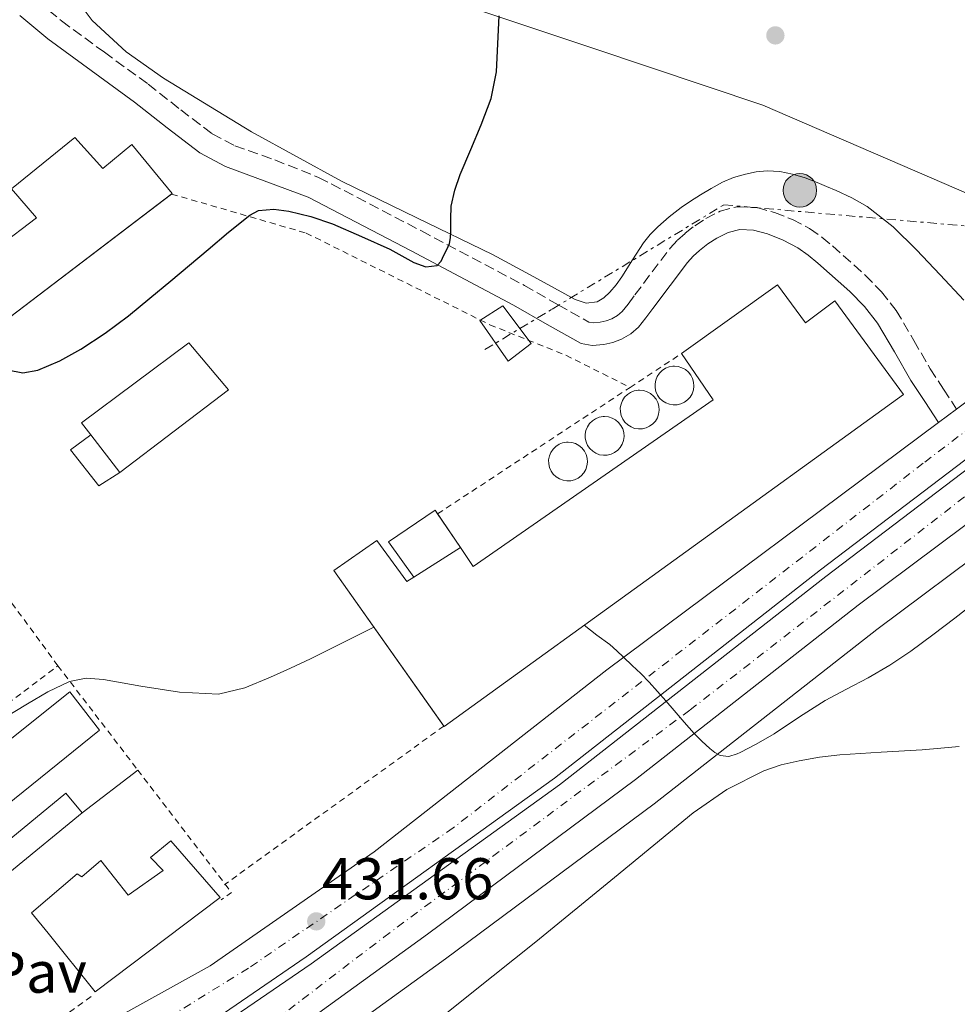
# Model space of a CAD drawing. Units: metres. Extents: x 607304 to 610748, y 4738520 to 4740888.
# Drawn here: x 607697 to 607856, y 4738746 to 4738913 of the extents above; entities that cross this region are included whole.
import ezdxf
from ezdxf.enums import TextEntityAlignment as Align

# ---------------------------------------------------------------- set-up
doc = ezdxf.new("R2010")
doc.units = ezdxf.units.M
doc.header["$MEASUREMENT"] = 0
for name, pattern in [('DGN Style 2', [1.7399219301090239, 1.043953158065414, -0.6959687720436097]), ('DGN Style 3', [2.435890702152634, 1.739921930109024, -0.6959687720436097]), ('DGN Style 4', [2.7856150101045474, 1.391937544087219, -0.6959687720436097, 0.001739921930109024, -0.6959687720436097]), ('DGN Style 7', [3.4798438602180486, 1.565929737098122, -0.6959687720436097, 0.5219765790327072, -0.6959687720436097])]:
    doc.linetypes.add(name, pattern=pattern)
for name, color, linetype, lineweight in [('Camino', 7, 'DGN Style 3', 0), ('Carretera', 9, 'Continuous', 0), ('Chamizo-cobertizo', 1, 'Continuous', 0), ('Construcción sin especificar', 1, 'Continuous', 0), ('Cota de punto acotado terreno', 7, 'Continuous', 0), ('Curva de nivel directora', 30, 'Continuous', 30), ('Curva de nivel intermedia', 30, 'Continuous', 0), ('Depósito elevado (sin especificar)', 1, 'Continuous', 0), ('Edificio', 1, 'Continuous', 13), ('Eje de carretera', 7, 'DGN Style 4', 0), ('Estanque', 4, 'Continuous', 0), ('Límite de municipio', 7, 'Continuous', 0), ('Línea  de muro-pared o tapia', 1, 'Continuous', 13), ('Línea de bordillo', 7, 'Continuous', 13), ('Línea de cambio de uso (parcela vista)', 92, 'Continuous', 0), ('Línea eléctrica', 6, 'DGN Style 7', 0), ('Margen derecho', 7, 'Continuous', 0), ('Pavimento', 7, 'Continuous', 0), ('Poste tendido eléctrico', 7, 'Continuous', 0), ('Punto acotado terreno (símbolo)', 7, 'Continuous', 0), ('Transformador', 7, 'Continuous', 0), ('Valla', 7, 'DGN Style 2', 0)]:
    doc.layers.add(name, color=color, linetype=linetype, lineweight=lineweight)
doc.styles.add('Style-Arial', font='arial.ttf')

# ---------------------------------------------------------------- blocks, each defined once
blk = doc.blocks.new('5PATER')
at = {"layer": 'Estanque', "linetype": 'Continuous', "lineweight": 0}
h = blk.add_hatch(color=51, dxfattribs=at)
edge = h.paths.add_edge_path()
edge.add_ellipse((0, 0), major_axis=(-0.1095731443231308, -0.1110710700762829), ratio=0.9994222409660317, start_angle=0, end_angle=360)
blk = doc.blocks.new('5PELE')
at = {"layer": 'Transformador', "linetype": 'Continuous', "lineweight": 0}
h = blk.add_hatch(color=9, dxfattribs=at)
edge = h.paths.add_edge_path()
edge.add_arc((-2.000000476837158e-05, 0), 0.2850000000000001, 0, 360)
at = {"layer": 'Transformador', "color": 252, "linetype": 'Continuous', "lineweight": 0}
blk.add_circle((-2.000000476837158e-05, 0), 0.2850000000000001, dxfattribs=at)

msp = doc.modelspace()

# ---------------------------------------------------------------- linework, layer by layer
at = {"layer": 'Camino', "color": 7, "linetype": 'DGN Style 3', "lineweight": 0}
msp.add_polyline3d([(607699.8799999978, 4738916.300000002, 420.0299999999988), (607703.8999999987, 4738912.939999999, 420.3600000000006), (607711.1799999988, 4738907.610000002, 421.0599999999977), (607718.6399999998, 4738902.190000001, 421.8300000000018), (607724.1700000018, 4738897.800000001, 422.3399999999965), (607729.5000000005, 4738893.770000001, 422.7899999999937), (607733.3500000017, 4738891.710000002, 423.0200000000041), (607740.1499999989, 4738889.310000001, 423.2799999999989), (607747.61, 4738886.340000001, 423.5599999999978), (607765.1200000005, 4738877.220000002, 424.5399999999937), (607782.6000000017, 4738867.95, 425.6699999999983), (607788.3399999995, 4738864.66, 426.2799999999988), (607793.5899999999, 4738861.730000001, 426.8399999999965), (607794.3299999975, 4738861.58, 426.8800000000048), (607795.5100000021, 4738861.689999999, 426.8999999999943), (607796.5399999982, 4738861.91, 426.8899999999995), (607797.489999998, 4738862.279999999, 426.8999999999943), (607798.4699999993, 4738862.830000003, 426.9400000000024), (607799.2299999992, 4738863.5, 426.9799999999959), (607800.2300000006, 4738864.790000002, 427.0200000000042), (607801.4100000008, 4738866.340000001, 427.0599999999978), (607804.3299999976, 4738870.25, 427.3099999999977), (607807.3999999987, 4738874.310000001, 427.5599999999976), (607808.6299999983, 4738875.65, 427.5800000000019), (607809.9400000002, 4738876.820000002, 427.5899999999965), (607811.5899999997, 4738878.12, 427.600000000006), (607813.4400000004, 4738879.340000001, 427.600000000006), (607815.8900000004, 4738880.57, 427.5800000000019), (607818.8099999971, 4738881.340000001, 427.5599999999976), (607822.1900000012, 4738881.189999999, 427.5599999999976), (607825.1499999984, 4738880.359999999, 427.5700000000071), (607828.1999999994, 4738879.170000001, 427.5700000000071), (607831.1200000008, 4738877.619999999, 427.5700000000071), (607833.1799999994, 4738876.16, 427.6100000000006), (607834.9899999977, 4738874.670000001, 427.6699999999984), (607840.579999998, 4738869.710000002, 427.7499999999999), (607843.3200000004, 4738866.880000002, 427.770000000004), (607845.8299999982, 4738863.689999999, 427.8000000000029), (607848.839999999, 4738858.58, 427.8899999999994), (607851.6199999996, 4738853.770000001, 427.7299999999959), (607853.8999999972, 4738850.300000001, 427.3800000000047), (607856.1099999979, 4738846.920000002, 427.0399999999937)], dxfattribs=at)
at = {"layer": 'Carretera', "color": 9, "linetype": 'Continuous', "lineweight": 0}
for points in [[(607689.1400000004, 4738736.59, 432.3000000000029), (607696.9800000013, 4738736.8, 432.0500000000029), (607701.4099999992, 4738738.159999999, 432.4499999999971), (607705.2499999994, 4738738.91, 432.3999999999942), (607729.1499999978, 4738752.210000002, 431.7200000000012), (607757.0699999997, 4738771.57, 431.4400000000023), (607796.6400000014, 4738802.560000001, 430.1999999999971), (607853.0399999995, 4738844.63, 427.0399999999936), (607856.1099999984, 4738846.920000001, 426.8699999999953), (607858.3500000024, 4738848.590000001, 426.7400000000052), (607897.5399999997, 4738878.540000002, 424.6600000000035), (607931.91, 4738904.67, 422.4199999999983), (607960.6000000008, 4738927.040000001, 420.9600000000065), (607988.5000000005, 4738948.619999999, 419.2799999999988), (608002.1000000014, 4738958.36, 418.2400000000052)], [(607997.1599999995, 4738943.009999999, 418.2400000000052), (607988.7800000019, 4738937.67, 419.9400000000023), (607963.9600000003, 4738919.550000001, 421.1399999999995), (607925.8700000006, 4738890.720000002, 423.8800000000047), (607874.989999999, 4738851.519999999, 426.929999999993), (607832.9699999997, 4738819.58, 428.9499999999971), (607787.7100000018, 4738784.15, 430.9600000000065), (607745.5100000015, 4738753.73, 432.1300000000047), (607718.6400000004, 4738735.32, 432.929999999993), (607696.8700000017, 4738721.279999999, 433.2799999999989), (607689.9099999992, 4738725.56, 433.0899999999965)], [(607719.4400000004, 4738734.12, 432.929999999993), (607746.3400000008, 4738752.550000002, 432.1300000000047), (607788.579999999, 4738782.99, 430.9600000000065), (607833.8500000006, 4738818.440000001, 428.9499999999971), (607875.8700000017, 4738850.37, 426.929999999993), (607926.749999999, 4738889.57, 423.8800000000047), (607964.8200000008, 4738918.399999999, 421.1399999999995), (607988.9400000006, 4738935.999999999, 419.9700000000012), (607995.1900000025, 4738939.07, 418.2400000000052), (608000.6599999998, 4738942.130000001, 418.2400000000052)], [(608003.3799999999, 4738933.119999998, 419.0399999999936), (607972.399999998, 4738913.580000001, 420.6600000000035), (607929.9899999978, 4738881.420000001, 423.7599999999948), (607880.1099999998, 4738843.999999999, 426.5200000000041), (607839.3900000014, 4738813.569999999, 428.7599999999948), (607801.5000000006, 4738783.92, 430.4700000000012), (607766.1099999989, 4738757.569999999, 431.679999999993), (607730.8000000018, 4738732.02, 432.7899999999936)]]:
    msp.add_polyline3d(points, dxfattribs=at)
at = {"layer": 'Chamizo-cobertizo', "color": 1, "linetype": 'Continuous', "lineweight": 0, "elevation": 433.7200000000012, "flags": 128}
msp.add_lwpolyline([(607707.3799999999, 4738778.230000001), (607695.0800000001, 4738768.140000001), (607692.3099999996, 4738771.51), (607704.6100000005, 4738781.600000001), (607707.3799999999, 4738778.230000001)], close=True, dxfattribs=at)
msp.add_lwpolyline([(607707.3799999999, 4738778.230000001), (607695.0800000001, 4738768.140000001), (607692.3099999996, 4738771.51), (607704.6100000005, 4738781.600000001), (607707.3799999999, 4738778.230000001)], dxfattribs=at)
at = {"layer": 'Construcción sin especificar', "color": 1, "linetype": 'Continuous', "lineweight": 13, "flags": 128}
for points, elevation in [([(607713.8099999996, 4738836.109999999), (607710.2599999999, 4738833.869999999), (607705.4100000003, 4738839.99), (607708.8799999999, 4738842.51)], 429.5899999999965), ([(607763.8300000001, 4738818.33), (607759.4699999997, 4738824.310000001), (607767.4299999997, 4738829.710000001), (607767.8470000001, 4738829.097100001)], 432.179999999993), ([(607767.8470000001, 4738829.097100001), (607771.7300000006, 4738823.390000001)], 432.179999999993)]:
    msp.add_lwpolyline(points, dxfattribs=dict(at, elevation=elevation))
at = {"layer": 'Construcción sin especificar', "color": 1, "linetype": 'Continuous', "lineweight": 0}
for points in [[(607713.8099999996, 4738836.109999999, 430.2100000000065), (607710.2599999999, 4738833.869999999, 429.5899999999965), (607705.4100000003, 4738839.99, 429.5899999999965), (607708.8799999999, 4738842.51, 429.5899999999965)], [(607771.7300000006, 4738823.390000001, 432.179999999993), (607763.8300000001, 4738818.33, 435.4600000000065), (607759.4699999997, 4738824.310000001, 432.179999999993), (607767.4299999997, 4738829.710000001, 432.179999999993)]]:
    msp.add_polyline3d(points, close=True, dxfattribs=at)
at = {"layer": 'Curva de nivel directora', "color": 30, "linetype": 'Continuous', "lineweight": 30, "elevation": 425, "flags": 128}
msp.add_lwpolyline([(607694.7199999989, 4738853.58), (607697.2899999993, 4738853.07), (607699.8699999988, 4738853.560000002), (607703.6199999994, 4738855.109999999), (607707.2000000001, 4738857.100000001), (607711.3099999983, 4738859.850000001), (607715.2600000001, 4738862.789999999), (607718.899999999, 4738865.76), (607722.5099999988, 4738868.760000002), (607725.6600000004, 4738871.41), (607728.8099999998, 4738874.07), (607732.3100000002, 4738877.020000001), (607735.9199999999, 4738879.930000001), (607737.4100000008, 4738880.680000001), (607739.979999999, 4738880.95), (607742.5400000005, 4738880.600000001), (607746.3, 4738879.689999999), (607749.9999999994, 4738878.439999999), (607754.8799999988, 4738876.289999999), (607759.709999999, 4738874.100000001), (607763.8199999996, 4738871.880000002), (607765.8699999992, 4738871.130000001), (607767.7699999991, 4738871.32), (607768.4299999984, 4738872.070000002), (607768.8899999988, 4738873.100000001), (607769.4299999997, 4738874.07), (607769.8700000001, 4738875.100000001), (607770.0399999999, 4738876.039999999), (607770.1099999994, 4738877), (607770.0899999992, 4738879.220000003), (607770.1600000006, 4738881.430000001), (607770.7699999987, 4738884.170000001), (607771.6899999996, 4738886.84), (607773.4899999988, 4738891.070000002), (607775.2799999992, 4738895.300000002), (607776.9299999988, 4738899.730000002), (607777.8799999988, 4738904.300000001), (607778.1099999989, 4738909.050000001), (607778.2999999991, 4738913.800000001)], dxfattribs=at)
at = {"layer": 'Curva de nivel intermedia', "color": 30, "linetype": 'Continuous', "lineweight": 0, "elevation": 430, "flags": 128}
for points in [[(607792.7600000006, 4738810.130000001), (607794.950000001, 4738808.480000001), (607797.1100000002, 4738806.850000001), (607798.3100000005, 4738805.81), (607799.4500000004, 4738804.690000001), (607800.9300000002, 4738803.32), (607802.3899999998, 4738801.939999999), (607803.8400000003, 4738800.460000001), (607805.2300000007, 4738798.900000001), (607806.65, 4738797.27), (607808.0700000017, 4738795.640000001), (607809.7900000004, 4738793.680000001), (607811.5000000005, 4738791.719999999), (607812.79, 4738790.409999999), (607814.1700000013, 4738789.17), (607814.9900000016, 4738788.500000001), (607815.9000000014, 4738787.970000001), (607817.35, 4738787.819999998), (607818.8099999994, 4738788.279999999), (607819.2850000015, 4738788.52122257), (607822.0000000012, 4738789.899999999), (607825.1000000014, 4738791.690000001), (607829.4199999998, 4738794.539999999), (607833.7699999994, 4738797.32), (607837.4100000006, 4738799.25), (607841.0700000018, 4738801.17), (607844.7400000021, 4738803.349999999), (607848.3000000004, 4738805.720000001), (607852.0599999999, 4738808.519999999), (607855.7900000005, 4738811.349999999), (607858.950000001, 4738813.800000001)], [(607694.0800000018, 4738794.320000002), (607698.0899999995, 4738796.76), (607701.5600000008, 4738798.800000001), (607705.24, 4738800.579999999), (607708.1100000021, 4738801.119999998), (607711.02, 4738800.890000001), (607714.1900000017, 4738800.329999999), (607717.3700000001, 4738799.769999998), (607723.9700000007, 4738798.749999999), (607730.5700000012, 4738798.439999999), (607735.0900000007, 4738799.470000001), (607739.4500000015, 4738801.300000002), (607742.8600000001, 4738802.819999999), (607746.2199999996, 4738804.41), (607751.66, 4738807.130000001), (607757.0300000012, 4738809.810000001)]]:
    msp.add_lwpolyline(points, dxfattribs=at)
at = {"layer": 'Depósito elevado (sin especificar)', "color": 1, "linetype": 'Continuous', "lineweight": 0}
for points in [[(607808.5800000001, 4738847.65, 442.2700000000041), (607807.9199999999, 4738847.619999999, 442.2799999999989), (607807.2699999996, 4738847.730000001, 442.2899999999936), (607806.6500000004, 4738847.960000001, 442.3000000000029), (607806.0899999999, 4738848.310000001, 442.3099999999977), (607805.6100000005, 4738848.77, 442.3300000000018), (607805.2400000002, 4738849.310000001, 442.3300000000018), (607804.9699999997, 4738849.91, 442.3399999999965), (607804.8300000001, 4738850.560000001, 442.3500000000058), (607804.8300000001, 4738851.220000001, 442.3500000000058), (607804.9500000002, 4738851.859999999, 442.3500000000058), (607805.2000000002, 4738852.480000001, 442.3500000000058), (607805.5700000003, 4738853.02, 442.3500000000058), (607806.04, 4738853.49, 442.3500000000058), (607806.5899999999, 4738853.850000001, 442.3399999999965), (607807.2000000002, 4738854.100000001, 442.3300000000018), (607807.8499999996, 4738854.210000001, 442.320000000007), (607808.1200000001, 4738854.230000001, 442.320000000007), (607808.7800000003, 4738854.16, 442.3000000000029), (607809.4100000003, 4738853.960000001, 442.2899999999936), (607809.9900000002, 4738853.65, 442.2799999999989), (607810.4900000002, 4738853.220000001, 442.2700000000041), (607810.9000000004, 4738852.710000001, 442.2599999999948), (607811.2000000002, 4738852.119999999, 442.25), (607811.3799999999, 4738851.480000001, 442.25), (607811.4199999999, 4738850.82, 442.2400000000052), (607811.3399999999, 4738850.17, 442.2400000000052), (607811.1200000001, 4738849.539999999, 442.2400000000052), (607810.79, 4738848.970000001, 442.2400000000052), (607810.3499999996, 4738848.480000001, 442.25), (607809.8200000003, 4738848.09, 442.25), (607809.2199999997, 4738847.810000001, 442.2599999999948)], [(607802.6799999997, 4738843.550000001, 442.2700000000041), (607802.0199999996, 4738843.529999999, 442.2799999999989), (607801.3600000005, 4738843.630000001, 442.2899999999936), (607800.75, 4738843.869999999, 442.3000000000029), (607800.1900000004, 4738844.220000001, 442.3099999999977), (607799.7100000001, 4738844.67, 442.3300000000018), (607799.3300000001, 4738845.210000001, 442.3300000000018), (607799.0700000003, 4738845.82, 442.3399999999965), (607798.9299999997, 4738846.460000001, 442.3500000000058), (607798.9199999999, 4738847.119999999, 442.3500000000058), (607799.0499999998, 4738847.77, 442.3500000000058), (607799.2999999998, 4738848.380000001, 442.3500000000058), (607799.6600000003, 4738848.930000001, 442.3500000000058), (607800.1299999999, 4738849.390000001, 442.3500000000058), (607800.6799999997, 4738849.76, 442.3399999999965), (607801.2999999998, 4738850, 442.3300000000018), (607801.9500000002, 4738850.119999999, 442.320000000007), (607802.2100000001, 4738850.130000001, 442.320000000007), (607802.8700000001, 4738850.060000001, 442.3000000000029), (607803.5, 4738849.869999999, 442.2899999999936), (607804.0800000001, 4738849.550000001, 442.2799999999989), (607804.5800000001, 4738849.130000001, 442.2700000000041), (607804.9900000002, 4738848.609999999, 442.2599999999948), (607805.29, 4738848.02, 442.25), (607805.4699999997, 4738847.390000001, 442.25), (607805.5199999996, 4738846.730000001, 442.2400000000052), (607805.4299999997, 4738846.07, 442.2400000000052), (607805.2199999997, 4738845.449999999, 442.2400000000052), (607804.8799999999, 4738844.880000001, 442.2400000000052), (607804.4400000004, 4738844.390000001, 442.25), (607803.9100000003, 4738843.99, 442.25), (607803.3200000003, 4738843.710000001, 442.2599999999948)], [(607796.7100000001, 4738839.08, 442.2700000000041), (607796.0499999998, 4738839.050000001, 442.2799999999989), (607795.4000000004, 4738839.16, 442.2899999999936), (607794.7800000003, 4738839.390000001, 442.3000000000029), (607794.2199999997, 4738839.74, 442.3099999999977), (607793.7400000002, 4738840.189999999, 442.3300000000018), (607793.3600000005, 4738840.74, 442.3300000000018), (607793.0999999996, 4738841.34, 442.3399999999965), (607792.9600000001, 4738841.99, 442.3500000000058), (607792.9600000001, 4738842.65, 442.3500000000058), (607793.0800000001, 4738843.289999999, 442.3500000000058), (607793.3300000001, 4738843.9, 442.3500000000058), (607793.7000000002, 4738844.449999999, 442.3500000000058), (607794.1699999999, 4738844.92, 442.3500000000058), (607794.7199999997, 4738845.279999999, 442.3399999999965), (607795.3300000001, 4738845.52, 442.3300000000018), (607795.9800000006, 4738845.640000001, 442.320000000007), (607796.25, 4738845.65, 442.320000000007), (607796.9000000004, 4738845.59, 442.3000000000029), (607797.5300000003, 4738845.390000001, 442.2899999999936), (607798.1100000005, 4738845.08, 442.2799999999989), (607798.6200000001, 4738844.65, 442.2700000000041), (607799.0300000003, 4738844.130000001, 442.2599999999948), (607799.3300000001, 4738843.550000001, 442.25), (607799.5, 4738842.91, 442.25), (607799.5499999998, 4738842.25, 442.2400000000052), (607799.4600000001, 4738841.600000001, 442.2400000000052), (607799.25, 4738840.970000001, 442.2400000000052), (607798.9199999999, 4738840.4, 442.2400000000052), (607798.4800000006, 4738839.91, 442.25), (607797.9500000002, 4738839.52, 442.25), (607797.3499999996, 4738839.24, 442.2599999999948)], [(607790.4900000002, 4738834.730000001, 442.3699999999953), (607789.8300000001, 4738834.699999999, 442.3800000000047), (607789.1799999997, 4738834.810000001, 442.3899999999995), (607788.5599999996, 4738835.039999999, 442.3999999999942), (607788, 4738835.390000001, 442.4100000000035), (607787.5199999996, 4738835.84, 442.4199999999983), (607787.1399999997, 4738836.380000001, 442.429999999993), (607786.8799999999, 4738836.99, 442.4400000000023), (607786.7400000002, 4738837.630000001, 442.4499999999971), (607786.7300000006, 4738838.289999999, 442.4499999999971), (607786.8600000005, 4738838.939999999, 442.4499999999971), (607787.1100000005, 4738839.550000001, 442.4499999999971), (607787.4800000006, 4738840.100000001, 442.4499999999971), (607787.9500000002, 4738840.57, 442.4400000000023), (607788.5, 4738840.930000001, 442.4400000000023), (607789.1100000005, 4738841.17, 442.429999999993), (607789.7599999999, 4738841.289999999, 442.4199999999983), (607790.0300000003, 4738841.300000001, 442.4100000000035), (607790.6799999997, 4738841.24, 442.3999999999942), (607791.3099999996, 4738841.039999999, 442.3899999999995), (607791.8899999997, 4738840.730000001, 442.3800000000047), (607792.4000000004, 4738840.300000001, 442.3699999999953), (607792.8099999996, 4738839.779999999, 442.3600000000006), (607793.1100000005, 4738839.189999999, 442.3500000000058), (607793.2800000003, 4738838.560000001, 442.3500000000058), (607793.3300000001, 4738837.9, 442.3399999999965), (607793.2400000002, 4738837.25, 442.3399999999965), (607793.0300000003, 4738836.619999999, 442.3399999999965), (607792.6900000004, 4738836.050000001, 442.3399999999965), (607792.25, 4738835.560000001, 442.3399999999965), (607791.7300000006, 4738835.17, 442.3500000000058), (607791.1299999999, 4738834.880000001, 442.3600000000006)]]:
    msp.add_polyline3d(points, close=True, dxfattribs=at)
for points in [[(607807.9199999999, 4738847.619999999, 442.2799999999989), (607807.2699999996, 4738847.730000001, 442.2899999999936), (607806.6500000004, 4738847.960000001, 442.3000000000029), (607806.0899999999, 4738848.310000001, 442.3099999999977), (607805.6100000005, 4738848.77, 442.3300000000018), (607805.2400000002, 4738849.310000001, 442.3300000000018), (607804.9699999997, 4738849.91, 442.3399999999965), (607804.8300000001, 4738850.560000001, 442.3500000000058), (607804.8300000001, 4738851.220000001, 442.3500000000058), (607804.9500000002, 4738851.859999999, 442.3500000000058), (607805.2000000002, 4738852.480000001, 442.3500000000058), (607805.5700000003, 4738853.02, 442.3500000000058), (607806.04, 4738853.49, 442.3500000000058), (607806.5899999999, 4738853.850000001, 442.3399999999965), (607807.2000000002, 4738854.100000001, 442.3300000000018), (607807.8499999996, 4738854.210000001, 442.320000000007), (607808.1200000001, 4738854.230000001, 442.320000000007), (607808.7800000003, 4738854.16, 442.3000000000029), (607809.4100000003, 4738853.960000001, 442.2899999999936), (607809.9900000002, 4738853.65, 442.2799999999989), (607810.4900000002, 4738853.220000001, 442.2700000000041), (607810.9000000004, 4738852.710000001, 442.2599999999948), (607811.2000000002, 4738852.119999999, 442.25), (607811.3799999999, 4738851.480000001, 442.25), (607811.4199999999, 4738850.82, 442.2400000000052), (607811.3399999999, 4738850.17, 442.2400000000052), (607811.1200000001, 4738849.539999999, 442.2400000000052), (607810.79, 4738848.970000001, 442.2400000000052), (607810.3499999996, 4738848.480000001, 442.25), (607809.8200000003, 4738848.09, 442.25), (607809.2199999997, 4738847.810000001, 442.2599999999948), (607808.5800000001, 4738847.65, 442.2700000000041), (607807.9199999999, 4738847.619999999, 442.2799999999989)], [(607802.0199999996, 4738843.529999999, 442.2799999999989), (607801.3600000005, 4738843.630000001, 442.2899999999936), (607800.75, 4738843.869999999, 442.3000000000029), (607800.1900000004, 4738844.220000001, 442.3099999999977), (607799.7100000001, 4738844.67, 442.3300000000018), (607799.3300000001, 4738845.210000001, 442.3300000000018), (607799.0700000003, 4738845.82, 442.3399999999965), (607798.9299999997, 4738846.460000001, 442.3500000000058), (607798.9199999999, 4738847.119999999, 442.3500000000058), (607799.0499999998, 4738847.77, 442.3500000000058), (607799.2999999998, 4738848.380000001, 442.3500000000058), (607799.6600000003, 4738848.930000001, 442.3500000000058), (607800.1299999999, 4738849.390000001, 442.3500000000058), (607800.6799999997, 4738849.76, 442.3399999999965), (607801.2999999998, 4738850, 442.3300000000018), (607801.9500000002, 4738850.119999999, 442.320000000007), (607802.2100000001, 4738850.130000001, 442.320000000007), (607802.8700000001, 4738850.060000001, 442.3000000000029), (607803.5, 4738849.869999999, 442.2899999999936), (607804.0800000001, 4738849.550000001, 442.2799999999989), (607804.5800000001, 4738849.130000001, 442.2700000000041), (607804.9900000002, 4738848.609999999, 442.2599999999948), (607805.29, 4738848.02, 442.25), (607805.4699999997, 4738847.390000001, 442.25), (607805.5199999996, 4738846.730000001, 442.2400000000052), (607805.4299999997, 4738846.07, 442.2400000000052), (607805.2199999997, 4738845.449999999, 442.2400000000052), (607804.8799999999, 4738844.880000001, 442.2400000000052), (607804.4400000004, 4738844.390000001, 442.25), (607803.9100000003, 4738843.99, 442.25), (607803.3200000003, 4738843.710000001, 442.2599999999948), (607802.6799999997, 4738843.550000001, 442.2700000000041), (607802.0199999996, 4738843.529999999, 442.2799999999989)], [(607796.0499999998, 4738839.050000001, 442.2799999999989), (607795.4000000004, 4738839.16, 442.2899999999936), (607794.7800000003, 4738839.390000001, 442.3000000000029), (607794.2199999997, 4738839.74, 442.3099999999977), (607793.7400000002, 4738840.189999999, 442.3300000000018), (607793.3600000005, 4738840.74, 442.3300000000018), (607793.0999999996, 4738841.34, 442.3399999999965), (607792.9600000001, 4738841.99, 442.3500000000058), (607792.9600000001, 4738842.65, 442.3500000000058), (607793.0800000001, 4738843.289999999, 442.3500000000058), (607793.3300000001, 4738843.9, 442.3500000000058), (607793.7000000002, 4738844.449999999, 442.3500000000058), (607794.1699999999, 4738844.92, 442.3500000000058), (607794.7199999997, 4738845.279999999, 442.3399999999965), (607795.3300000001, 4738845.52, 442.3300000000018), (607795.9800000006, 4738845.640000001, 442.320000000007), (607796.25, 4738845.65, 442.320000000007), (607796.9000000004, 4738845.59, 442.3000000000029), (607797.5300000003, 4738845.390000001, 442.2899999999936), (607798.1100000005, 4738845.08, 442.2799999999989), (607798.6200000001, 4738844.65, 442.2700000000041), (607799.0300000003, 4738844.130000001, 442.2599999999948), (607799.3300000001, 4738843.550000001, 442.25), (607799.5, 4738842.91, 442.25), (607799.5499999998, 4738842.25, 442.2400000000052), (607799.4600000001, 4738841.600000001, 442.2400000000052), (607799.25, 4738840.970000001, 442.2400000000052), (607798.9199999999, 4738840.4, 442.2400000000052), (607798.4800000006, 4738839.91, 442.25), (607797.9500000002, 4738839.52, 442.25), (607797.3499999996, 4738839.24, 442.2599999999948), (607796.7100000001, 4738839.08, 442.2700000000041), (607796.0499999998, 4738839.050000001, 442.2799999999989)], [(607789.8300000001, 4738834.699999999, 442.3800000000047), (607789.1799999997, 4738834.810000001, 442.3899999999995), (607788.5599999996, 4738835.039999999, 442.3999999999942), (607788, 4738835.390000001, 442.4100000000035), (607787.5199999996, 4738835.84, 442.4199999999983), (607787.1399999997, 4738836.380000001, 442.429999999993), (607786.8799999999, 4738836.99, 442.4400000000023), (607786.7400000002, 4738837.630000001, 442.4499999999971), (607786.7300000006, 4738838.289999999, 442.4499999999971), (607786.8600000005, 4738838.939999999, 442.4499999999971), (607787.1100000005, 4738839.550000001, 442.4499999999971), (607787.4800000006, 4738840.100000001, 442.4499999999971), (607787.9500000002, 4738840.57, 442.4400000000023), (607788.5, 4738840.930000001, 442.4400000000023), (607789.1100000005, 4738841.17, 442.429999999993), (607789.7599999999, 4738841.289999999, 442.4199999999983), (607790.0300000003, 4738841.300000001, 442.4100000000035), (607790.6799999997, 4738841.24, 442.3999999999942), (607791.3099999996, 4738841.039999999, 442.3899999999995), (607791.8899999997, 4738840.730000001, 442.3800000000047), (607792.4000000004, 4738840.300000001, 442.3699999999953), (607792.8099999996, 4738839.779999999, 442.3600000000006), (607793.1100000005, 4738839.189999999, 442.3500000000058), (607793.2800000003, 4738838.560000001, 442.3500000000058), (607793.3300000001, 4738837.9, 442.3399999999965), (607793.2400000002, 4738837.25, 442.3399999999965), (607793.0300000003, 4738836.619999999, 442.3399999999965), (607792.6900000004, 4738836.050000001, 442.3399999999965), (607792.25, 4738835.560000001, 442.3399999999965), (607791.7300000006, 4738835.17, 442.3500000000058), (607791.1299999999, 4738834.880000001, 442.3600000000006), (607790.4900000002, 4738834.730000001, 442.3699999999953), (607789.8300000001, 4738834.699999999, 442.3800000000047)]]:
    msp.add_polyline3d(points, dxfattribs=at)
at = {"layer": 'Edificio', "color": 51, "linetype": 'Continuous', "lineweight": 13, "extrusion": (-0.002082403281866834, 0.01527892368231908, 0.9998811019754706), "elevation": 71567.37601016226, "flags": 128}
msp.add_lwpolyline([(607722.1742132177, 4738343.131667469), (607671.9943194252, 4738304.947810285), (607666.1840404554, 4738313.318787424)], dxfattribs=at)
at = {"layer": 'Edificio', "color": 1, "linetype": 'Continuous', "lineweight": 13, "elevation": 430.2100000000063, "flags": 128}
msp.add_lwpolyline([(607713.8099999996, 4738836.109999999), (607708.8799999999, 4738842.51), (607707.2999999998, 4738844.560000001), (607725.54, 4738858.180000001), (607732.3099999996, 4738850.180000001), (607713.8099999996, 4738836.109999999)], close=True, dxfattribs=at)
at = {"layer": 'Edificio', "color": 51, "linetype": 'Continuous', "lineweight": 13, "elevation": 430.2100000000065, "flags": 128}
for points in [[(607708.8799999999, 4738842.51), (607707.2999999998, 4738844.560000001), (607725.54, 4738858.180000001), (607732.3099999996, 4738850.180000001), (607713.8099999996, 4738836.109999999)], [(607713.8099999996, 4738836.109999999), (607708.8799999999, 4738842.51)]]:
    msp.add_lwpolyline(points, dxfattribs=at)
at = {"layer": 'Edificio', "color": 51, "linetype": 'Continuous', "lineweight": 13, "extrusion": (0.01166753108633859, 0.007473127506699252, 0.9999040059343788), "elevation": 42940.31518927501, "flags": 128}
msp.add_lwpolyline([(607717.3775619323, 4738629.754028729), (607725.2785409873, 4738634.81417003)], dxfattribs=at)
at = {"layer": 'Edificio', "color": 1, "linetype": 'Continuous', "lineweight": 13}
for points in [[(607706.1299999999, 4738893.119999999, 427.2200000000012), (607710.9000000004, 4738887.83, 427.679999999993), (607715.8300000001, 4738891.91, 427.679999999993), (607722.7199999997, 4738883.59, 427.9100000000035), (607672.4199999999, 4738845.32, 428.3899999999995), (607666.6100000005, 4738853.689999999, 428.25), (607666.5, 4738853.859999999, 428.2400000000052), (607673.8600000005, 4738858.24, 428.1300000000047), (607670.5099999999, 4738862.680000001, 427.5399999999936), (607690.2400000002, 4738877.779999999, 427.570000000007), (607693.1900000004, 4738874.550000001, 428.070000000007), (607699.6500000004, 4738879.439999999, 428.0399999999936), (607695.4000000004, 4738884.4, 427.2400000000052)], [(607763.8300000001, 4738818.33, 435.4600000000065), (607771.7300000006, 4738823.390000001, 435.3300000000018), (607773.8700000001, 4738820.109999999, 435.5200000000041), (607814.6900000004, 4738848.480000001, 433.8399999999965), (607809.3099999996, 4738856.350000001, 432.4400000000023), (607825.6299999999, 4738868.050000001, 432.5), (607830.4199999999, 4738861.59, 434.6399999999995), (607835.3899999997, 4738865.33, 434.6600000000035), (607847.0599999996, 4738849.380000001, 434.1600000000035), (607768.9600000001, 4738792.930000001, 438.2599999999948), (607750.2100000001, 4738819.470000001, 431.9400000000023), (607757.5199999996, 4738824.539999999, 431.9400000000023), (607762.6399999997, 4738817.560000001, 435.4799999999959)], [(607710.3700000001, 4738792.310000001, 435.9199999999983), (607690.2100000001, 4738776.07, 435.9199999999983), (607685.2000000002, 4738782.75, 436.070000000007), (607705.3300000001, 4738798.82, 435.9199999999983)], [(607722.4600000001, 4738773.49, 435.3000000000029), (607730.8899999997, 4738763.83, 439.7400000000052), (607709.5999999996, 4738747.779999999, 446.3600000000006), (607701.6100000005, 4738757.76, 445.570000000007), (607698.7999999998, 4738761.220000001, 436.7799999999989), (607706.5800000001, 4738767.859999999, 436.9700000000012), (607707.3499999996, 4738767.359999999, 436.9700000000012), (607710.5499999998, 4738770.100000001, 436.5800000000018), (607715.2100000001, 4738764.199999999, 439.5399999999936), (607721.1799999997, 4738768.42, 438.75), (607719.0099999999, 4738770.619999999, 435.1999999999971)]]:
    msp.add_polyline3d(points, close=True, dxfattribs=at)
at = {"layer": 'Edificio', "color": 51, "linetype": 'Continuous', "lineweight": 13}
for points in [[(607666.6100000005, 4738853.689999999, 428.25), (607666.5, 4738853.859999999, 428.2400000000052), (607673.8600000005, 4738858.24, 428.1300000000047), (607670.5099999999, 4738862.680000001, 427.5399999999936), (607690.2400000002, 4738877.779999999, 427.570000000007), (607693.1900000004, 4738874.550000001, 428.070000000007), (607699.6500000004, 4738879.439999999, 428.0399999999936), (607695.4000000004, 4738884.4, 427.2400000000052), (607706.1299999999, 4738893.119999999, 427.2200000000012), (607710.9000000004, 4738887.83, 427.679999999993), (607715.8300000001, 4738891.91, 427.679999999993), (607722.7199999997, 4738883.59, 427.9100000000035), (607722.6009999998, 4738883.499399999, 427.9110999999976)], [(607771.7300000006, 4738823.390000001, 435.3300000000018), (607773.8700000001, 4738820.109999999, 435.5200000000041), (607814.6900000004, 4738848.480000001, 433.8399999999965), (607809.3099999996, 4738856.350000001, 432.4400000000023), (607825.6299999999, 4738868.050000001, 432.5), (607830.4199999999, 4738861.59, 434.6399999999995), (607835.3899999997, 4738865.33, 434.6600000000035), (607847.0599999996, 4738849.380000001, 434.1600000000035), (607768.9600000001, 4738792.930000001, 438.2599999999948), (607768.9124999996, 4738792.997300001, 438.2440000000061)], [(607768.9124999996, 4738792.997300001, 438.2440000000061), (607750.2100000001, 4738819.470000001, 431.9400000000023), (607757.5199999996, 4738824.539999999, 431.9400000000023), (607762.6399999997, 4738817.560000001, 435.4799999999959), (607763.8300000001, 4738818.33, 435.4600000000065)], [(607690.2100000001, 4738776.07, 435.9199999999983), (607685.2000000002, 4738782.75, 436.070000000007), (607705.3300000001, 4738798.82, 435.9199999999983), (607710.3700000001, 4738792.310000001, 435.9199999999983), (607690.2100000001, 4738776.07, 435.9199999999983)], [(607709.5999999996, 4738747.779999999, 446.3600000000006), (607701.6100000005, 4738757.76, 445.570000000007), (607698.7999999998, 4738761.220000001, 436.7799999999989), (607706.5800000001, 4738767.859999999, 436.9700000000012), (607707.3499999996, 4738767.359999999, 436.9700000000012), (607710.5499999998, 4738770.100000001, 436.5800000000018), (607715.2100000001, 4738764.199999999, 439.5399999999936), (607721.1799999997, 4738768.42, 438.75), (607719.0099999999, 4738770.619999999, 435.1999999999971), (607722.4600000001, 4738773.49, 435.3000000000029), (607730.8899999997, 4738763.83, 439.7400000000052), (607709.5999999996, 4738747.779999999, 446.3600000000006)]]:
    msp.add_polyline3d(points, dxfattribs=at)
at = {"layer": 'Eje de carretera', "color": 7, "linetype": 'DGN Style 4', "lineweight": 0}
for points in [[(608023.3500000008, 4738969.230000001, 418.2400000000052), (607977.1899999998, 4738935.060000001, 420.2200000000012), (607911.5599999982, 4738884.03, 424.2899999999937), (607850.4400000017, 4738837.710000004, 427.6399999999995), (607770.5000000005, 4738775.670000001, 431.2899999999936), (607735.6700000018, 4738751.800000001, 431.979999999996), (607709.5499999992, 4738735.660000001, 432.6999999999971), (607687.4323231886, 4738727.085212635, 433.0350000000035)], [(607708.1890894574, 4738715.485608809, 433.4689000000072), (607721.920000001, 4738728.960000002, 433.020000000004), (607758.6799999987, 4738757.060000001, 431.8500000000058), (607810.7800000006, 4738795.730000001, 429.9400000000023), (607866.4999999992, 4738839.010000002, 427.3200000000071), (607921.82, 4738881.07, 424.2100000000065), (607974.4999999988, 4738920.840000001, 420.6199999999955), (608001.2499999994, 4738937.590000002, 418.6100000000006), (608026.6499999977, 4738948.960000002, 418.2400000000052), (608034.0700000008, 4738952.340000002, 418.2400000000052)]]:
    msp.add_polyline3d(points, dxfattribs=at)
at = {"layer": 'Límite de municipio', "color": 7, "linetype": 'Continuous', "lineweight": 0}
msp.add_polyline3d([(607749.1900000013, 4738923.390000001, 423.02), (607794.2699999996, 4738908.290000001, 425.55), (607823.1600000003, 4738898.609999999, 426.8), (607863.1799999997, 4738881.32, 427.4), (607877.1799999997, 4738878.32, 427.54), (607891.9600000009, 4738875.17, 424.96), (607859.9899999984, 4738850.51, 426.73), (607865.2699999996, 4738845.199999999, 427.29), (607876.2699999996, 4738843.699999999, 426.78), (607888.8900000006, 4738840.109999999, 427.31), (607897.7699999996, 4738836.01, 428.9), (607904.3500000016, 4738832.980000001, 428.95), (607904.9100000003, 4738832.67, 428.97), (607923.5300000012, 4738822.470000001, 429.18), (607939.6400000006, 4738812.439999999, 429.39), (607954.870000001, 4738799.58, 429.98), (607965.1600000003, 4738791.810000001, 430), (607978.5399999992, 4738783.050000001, 430.02), (608000.8000000007, 4738771.930000001, 429.88)], dxfattribs=at)
at = {"layer": 'Línea  de muro-pared o tapia', "color": 1, "linetype": 'Continuous', "lineweight": 13, "extrusion": (0.05889254929093979, 0.04522550198012078, 0.9972393502107006), "elevation": 250534.5964393529, "flags": 128}
msp.add_lwpolyline([(3388293.695610716, -3358884.684902363), (3388293.695610716, -3358872.699039857)], dxfattribs=at)
at = {"layer": 'Línea de bordillo', "color": 7, "linetype": 'Continuous', "lineweight": 13, "extrusion": (0.03554343513544272, 0.02651285554237603, 0.9990163826032894), "elevation": 147672.1081681029, "flags": 128}
msp.add_lwpolyline([(3435045.614758586, -3317350.439262158), (3435045.614758586, -3317346.605478127)], dxfattribs=at)
at = {"layer": 'Línea de bordillo', "color": 7, "linetype": 'Continuous', "lineweight": 13}
for points in [[(608020.6000000016, 4738973.740000002, 418.2400000000052), (608017.1599999993, 4738970.380000002, 418.2400000000052), (608002.100000001, 4738958.360000002, 418.2400000000052), (607988.4999999999, 4738948.62, 419.2799999999988), (607960.6000000003, 4738927.040000002, 420.9600000000063), (607931.9099999996, 4738904.67, 422.4199999999984), (607897.5399999992, 4738878.540000003, 424.6600000000037), (607858.3500000021, 4738848.590000001, 426.7400000000054), (607856.1099999979, 4738846.920000002, 426.8699999999955)], [(607696.8700000013, 4738721.279999999, 433.2799999999989), (607718.6399999998, 4738735.320000002, 432.929999999993), (607745.510000001, 4738753.730000001, 432.1300000000046), (607787.7100000012, 4738784.150000001, 430.9600000000065), (607832.9699999993, 4738819.580000001, 428.9499999999971), (607874.9899999985, 4738851.52, 426.929999999993), (607925.8700000001, 4738890.720000003, 423.8800000000047), (607963.9599999998, 4738919.550000002, 421.1399999999995), (607988.7800000014, 4738937.67, 419.9400000000023), (607997.159999999, 4738943.01, 418.2400000000052), (608005.0300000012, 4738947.600000001, 418.2400000000052), (608011.5799999981, 4738951.100000001, 418.2400000000052), (608016.3900000005, 4738954.160000001, 418.2400000000052), (608020.9799999993, 4738957.880000004, 418.2400000000052), (608024.0399999992, 4738960.5, 418.2400000000052), (608026.6599999989, 4738963.779999999, 418.2400000000052)], [(608031.0300000008, 4738957.220000001, 418.2400000000052), (608027.9699999987, 4738955.689999999, 418.2400000000052), (608022.5100000004, 4738953.720000001, 418.2400000000052), (608017.0499999998, 4738951.32, 418.2400000000052), (608011.5799999981, 4738948.480000001, 418.2400000000052), (608005.8999999985, 4738945.2, 418.2400000000052), (608000.6599999992, 4738942.130000001, 418.2400000000052), (607995.1900000019, 4738939.070000002, 418.2400000000052), (607988.9400000002, 4738936, 419.9700000000012), (607964.8200000003, 4738918.4, 421.1399999999995), (607926.7499999985, 4738889.570000002, 423.8800000000047), (607875.8700000013, 4738850.37, 426.929999999993), (607833.85, 4738818.440000001, 428.9499999999971), (607788.5799999986, 4738782.990000002, 430.9600000000065), (607746.3400000003, 4738752.550000003, 432.1300000000046), (607719.44, 4738734.120000001, 432.929999999993), (607697.6600000004, 4738720.07, 433.2799999999989)], [(607730.8000000013, 4738732.02, 432.7899999999936), (607766.1099999984, 4738757.57, 431.6799999999931), (607801.5000000001, 4738783.920000001, 430.4700000000013), (607839.390000001, 4738813.57, 428.7599999999948), (607880.1099999992, 4738844, 426.5200000000041), (607929.9899999973, 4738881.420000002, 423.7599999999947), (607972.3999999977, 4738913.580000001, 420.6600000000035), (608003.3799999994, 4738933.119999999, 419.0399999999937), (608024.7999999992, 4738942.850000001, 418.2400000000052), (608037.6999999986, 4738946.53, 418.2400000000052)], [(608089.1799999991, 4738931.460000001, 418.2400000000052), (608088.1700000011, 4738929.170000002, 418.2400000000052), (608082.069999999, 4738932.41, 418.2400000000052), (608076.7299999992, 4738935.460000002, 418.2400000000052), (608070.8199999994, 4738937.75, 418.2400000000052), (608065.8599999995, 4738940.230000001, 418.2400000000052), (608059.9499999996, 4738941.95, 418.2400000000052), (608052.8999999977, 4738941.95, 418.2400000000052), (608046.9899999979, 4738942.520000001, 418.2400000000052), (608042.0300000003, 4738941.95, 418.2400000000052), (608037.5100000007, 4738941.57, 418.2400000000052), (608033.4200000003, 4738941.060000001, 417.9900000000054), (608005.8599999984, 4738928.53, 419.0399999999937), (607975.3700000005, 4738909.300000001, 420.6600000000035), (607933.120000001, 4738877.270000001, 423.7599999999947), (607883.2299999995, 4738839.840000001, 426.5200000000041), (607842.5499999992, 4738809.439999999, 428.7599999999948), (607804.6600000006, 4738779.790000002, 430.4700000000013), (607769.1900000006, 4738753.37, 431.6799999999931), (607746.2399999975, 4738736.77, 432.3999999999942)], [(607853.039999999, 4738844.630000001, 427.0399999999937), (607796.640000001, 4738802.560000002, 430.1999999999971), (607757.0699999993, 4738771.570000002, 431.4400000000023), (607729.1499999973, 4738752.210000004, 431.7200000000012), (607705.2499999988, 4738738.910000001, 432.3999999999942), (607701.4099999988, 4738738.16, 432.4499999999972), (607696.9800000008, 4738736.800000001, 432.050000000003)]]:
    msp.add_polyline3d(points, dxfattribs=at)
at = {"layer": 'Línea de cambio de uso (parcela vista)', "color": 92, "linetype": 'Continuous', "lineweight": 0}
for points in [[(607857.3300000001, 4738865.439999999, 427.5899999999965), (607853.3099999996, 4738869.75, 427.5800000000018), (607849.2699999996, 4738874.029999999, 427.5899999999965), (607845.2999999998, 4738877.949999999, 427.5599999999977), (607840.9199999999, 4738881.390000001, 427.5099999999948), (607838.3099999996, 4738882.84, 427.4499999999971), (607835.5999999996, 4738884.08, 427.3999999999942), (607834, 4738884.779999999, 427.3800000000047), (607832.3899999997, 4738885.460000001, 427.3600000000006), (607830.3300000001, 4738886.230000001, 427.320000000007), (607828.2100000001, 4738886.9, 427.2700000000041), (607826.0499999998, 4738887.350000001, 427.2100000000065), (607823.8799999999, 4738887.460000001, 427.1399999999995), (607822.0300000003, 4738887.279999999, 427.0399999999936), (607820.2000000002, 4738886.880000001, 426.9499999999971), (607818.1900000004, 4738886.310000001, 426.8999999999942), (607816.2800000003, 4738885.52, 426.8800000000047), (607814.3799999999, 4738884.470000001, 426.8800000000047), (607812.5300000003, 4738883.350000001, 426.8800000000047), (607810.8799999999, 4738882.289999999, 426.8800000000047), (607809.25, 4738881.189999999, 426.8699999999953), (607807.2199999997, 4738879.630000001, 426.8500000000058), (607805.2800000003, 4738877.939999999, 426.8399999999965), (607804, 4738876.630000001, 426.8300000000018), (607802.8499999996, 4738875.220000001, 426.8399999999965), (607801.0099999999, 4738872.32, 426.8800000000047), (607799.2000000002, 4738869.390000001, 426.9199999999983), (607798.2100000001, 4738868.08, 426.9199999999983), (607797.1200000001, 4738866.82, 426.8999999999942), (607796.1200000001, 4738865.850000001, 426.8800000000047), (607794.9600000001, 4738865.140000001, 426.8500000000058), (607793.1100000005, 4738864.960000001, 426.820000000007), (607791.2699999996, 4738865.57, 426.7700000000041), (607784.2199999997, 4738869.42, 426.25), (607777.1600000003, 4738873.220000001, 425.6499999999942), (607764.3300000001, 4738879.439999999, 424.9900000000052), (607751.5099999999, 4738885.710000001, 424.320000000007), (607736.2000000002, 4738894.109999999, 423.429999999993), (607721.2199999997, 4738903.189999999, 422.6100000000006), (607714.8700000001, 4738907.67, 422.4799999999959), (607709.1200000001, 4738913.029999999, 422.5), (607707.7699999996, 4738914.859999999, 422.5)], [(607762.8200000003, 4738738.949999999, 434.9499999999971), (607773.6799999997, 4738747.619999999, 434.0299999999989), (607784.54, 4738756.289999999, 433.1100000000006), (607797.9199999999, 4738767.25, 432.2799999999989), (607811.3099999996, 4738778.230000001, 431.6399999999995), (607817.0499999998, 4738782.189999999, 431.4499999999971), (607823.3300000001, 4738785.350000001, 431.429999999993), (607826.2999999998, 4738786.390000001, 431.5), (607829.3600000005, 4738787.09, 431.5899999999965), (607832.8099999996, 4738787.689999999, 431.7200000000012), (607836.2699999996, 4738788.100000001, 431.8300000000018), (607843.2699999996, 4738788.529999999, 431.7700000000041), (607850.2599999999, 4738788.960000001, 431.6499999999942), (607853.4000000004, 4738789.220000001, 431.6499999999942), (607856.54, 4738789.49, 431.6499999999942)]]:
    msp.add_polyline3d(points, dxfattribs=at)
at = {"layer": 'Línea eléctrica', "color": 6, "linetype": 'DGN Style 7', "lineweight": 0}
msp.add_polyline3d([(607775.8799999988, 4738857.040000002, 426.3999999999942), (607787.3200000006, 4738863.91, 426.2400000000052), (607816.5100000021, 4738881.66, 427.4400000000023), (607960.7300000006, 4738869.060000001, 426.3399999999965), (608064.8999999989, 4738888.529999998, 422.679999999993), (608157.6099999996, 4738912.01, 418.429999999993)], dxfattribs=at)
at = {"layer": 'Margen derecho', "color": 7, "linetype": 'Continuous', "lineweight": 0}
msp.add_polyline3d([(607696.7799999998, 4738913.900000001, 419.9799999999959), (607701.5399999984, 4738909.92, 420.3600000000006), (607708.9200000013, 4738904.510000001, 421.0599999999977), (607716.3199999996, 4738899.140000002, 421.8300000000018), (607721.8299999972, 4738894.779999999, 422.3399999999965), (607727.4299999987, 4738890.53, 422.7899999999937), (607731.8000000005, 4738888.200000001, 423.0200000000041), (607745.8399999996, 4738882.949999998, 423.5599999999978), (607763.339999999, 4738873.830000001, 424.5399999999937), (607780.7499999988, 4738864.590000001, 425.6699999999983), (607786.4599999996, 4738861.330000003, 426.2799999999988), (607792.2399999975, 4738858.100000001, 426.8399999999965), (607794.1299999985, 4738857.710000001, 426.8800000000048), (607796.1, 4738857.910000003, 426.8999999999943), (607797.6299999988, 4738858.230000001, 426.8899999999995), (607799.1199999996, 4738858.800000002, 426.8999999999943), (607800.7199999979, 4738859.7, 426.9400000000024), (607802.0299999999, 4738860.880000004, 426.9799999999959), (607803.2600000014, 4738862.449999999, 427.0200000000042), (607804.4699999985, 4738864.029999999, 427.0599999999978), (607807.3899999999, 4738867.95, 427.3099999999977), (607810.3400000003, 4738871.859999999, 427.5599999999976), (607811.3199999993, 4738872.920000001, 427.5800000000019), (607812.3999999989, 4738873.890000002, 427.5899999999965), (607813.8200000004, 4738875.010000001, 427.600000000006), (607815.3599999984, 4738876.020000001, 427.600000000006), (607817.2499999992, 4738876.970000002, 427.5800000000019), (607819.2199999985, 4738877.49, 427.5599999999976), (607821.5799999988, 4738877.380000004, 427.5599999999976), (607823.9400000013, 4738876.720000001, 427.5700000000071), (607826.6000000013, 4738875.680000001, 427.5700000000071), (607829.109999999, 4738874.350000001, 427.5700000000071), (607830.8500000003, 4738873.12, 427.6100000000006), (607832.4999999999, 4738871.760000001, 427.6699999999984), (607837.9299999991, 4738866.939999999, 427.7499999999999), (607840.4300000003, 4738864.350000001, 427.770000000004), (607842.6599999988, 4738861.52, 427.8000000000029), (607845.5399999977, 4738856.650000001, 427.8899999999994), (607848.3500000017, 4738851.760000001, 427.7299999999959), (607850.6999999987, 4738848.190000001, 427.3800000000047), (607853.039999999, 4738844.630000001, 427.0399999999937)], dxfattribs=at)
at = {"layer": 'Transformador', "color": 7, "linetype": 'Continuous', "lineweight": 0}
msp.add_polyline3d([(607783.75, 4738858.050000001, 426.5599999999977), (607779.8399999999, 4738855.060000001, 426.7599999999948), (607775.0099999999, 4738861.960000001, 425.8099999999977), (607778.9199999999, 4738864.49, 425.6600000000035)], close=True, dxfattribs=at)
at = {"layer": 'Valla', "color": 7, "linetype": 'DGN Style 2', "lineweight": 0, "extrusion": (-0.04153202282474414, 0.01205013628078426, 0.9990645050724701), "elevation": 32289.22830685906, "flags": 128}
msp.add_lwpolyline([(-4720531.714948624, -736126.0791772598), (-4720531.714948624, -736126.0051799631)], dxfattribs=at)
at = {"layer": 'Valla', "color": 7, "linetype": 'DGN Style 2', "lineweight": 0, "extrusion": (0.009946258809684598, 0.006535292975471005, 0.9999291784328606), "elevation": 37444.14132571028, "flags": 128}
msp.add_lwpolyline([(607766.2363429792, 4738707.08756521), (607774.8669385072, 4738712.757986302)], dxfattribs=at)
at = {"layer": 'Valla', "color": 7, "linetype": 'DGN Style 2', "lineweight": 0, "extrusion": (0.009943231014661585, 0.006533753398472619, 0.9999292186067558), "elevation": 37435.00522202348, "flags": 128}
msp.add_lwpolyline([(607733.5297307903, 4738685.654174584), (607766.2559456952, 4738707.157233571)], dxfattribs=at)
at = {"layer": 'Valla', "color": 7, "linetype": 'DGN Style 2', "lineweight": 0, "extrusion": (-0.01976167619457347, 0.02692993534850311, 0.9994419716702448), "elevation": 116036.1897578544, "flags": 128}
msp.add_lwpolyline([(-3293502.142514395, -3459037.2856552), (-3293502.142514395, -3459071.414557907)], dxfattribs=at)
at = {"layer": 'Valla', "color": 7, "linetype": 'DGN Style 2', "lineweight": 0, "extrusion": (0.009639773327656042, 0.006326793906990535, 0.9999335210147972), "elevation": 36269.82958474535, "flags": 128}
msp.add_lwpolyline([(607735.3791758217, 4738694.410203099), (607735.4661833474, 4738694.467304243)], dxfattribs=at)
at = {"layer": 'Valla', "color": 7, "linetype": 'DGN Style 2', "lineweight": 0, "extrusion": (-0.03279054102512443, 0.04495074081747576, 0.9984509058132203), "elevation": 193515.1312313188, "flags": 128}
msp.add_lwpolyline([(-3283658.309452267, -3464867.890351174), (-3283658.55009699, -3464880.830725592), (-3283703.312513915, -3464881.549635282)], dxfattribs=at)
at = {"layer": 'Valla', "color": 7, "linetype": 'DGN Style 2', "lineweight": 0, "extrusion": (-0.02473846435740273, 0.03231666846076896, 0.9991714774355973), "elevation": 138538.331334205, "flags": 128}
msp.add_lwpolyline([(-3363024.233904247, -3390639.296144196), (-3363024.233904247, -3390616.936535523)], dxfattribs=at)
at = {"layer": 'Valla', "color": 7, "linetype": 'DGN Style 2', "lineweight": 0, "extrusion": (0.008616697021194887, 0.00623790703433402, 0.9999434189234289), "elevation": 35228.416544897, "flags": 128}
msp.add_lwpolyline([(607742.6318378986, 4738665.44086214), (607705.4486106384, 4738638.52423845)], dxfattribs=at)
at = {"layer": 'Valla', "color": 7, "linetype": 'DGN Style 2', "lineweight": 0, "extrusion": (0.007485670401059808, 0.005432457592243815, 0.9999572256567555), "elevation": 30724.16150537374, "flags": 128}
msp.add_lwpolyline([(607748.6721716118, 4738696.0260516), (607748.6546706049, 4738696.013351412)], dxfattribs=at)
at = {"layer": 'Valla', "color": 7, "linetype": 'DGN Style 2', "lineweight": 0, "extrusion": (-0.02451688346773025, 0.03202867285314239, 0.9991862121448115), "elevation": 137308.2467136819, "flags": 128}
msp.add_lwpolyline([(-3362949.427334111, -3390741.168531629), (-3362949.427334112, -3390716.681123046)], dxfattribs=at)
at = {"layer": 'Valla', "color": 7, "linetype": 'DGN Style 2', "lineweight": 0, "extrusion": (-0.02256059106130955, 0.0335612098363342, 0.9991819978989243), "elevation": 145759.4801403409, "flags": 128}
msp.add_lwpolyline([(-3148067.602883797, -3590775.20302945), (-3148067.712879044, -3590773.415163631), (-3148065.543985316, -3590773.415163632)], dxfattribs=at)
at = {"layer": 'Valla', "color": 7, "linetype": 'DGN Style 2', "lineweight": 0, "extrusion": (0.008775649565307034, 0.006356670357964393, 0.9999412886348215), "elevation": 35887.80773966413, "flags": 128}
msp.add_lwpolyline([(607704.539813621, 4738633.692800662), (607704.4277047743, 4738633.611599022)], dxfattribs=at)
at = {"layer": 'Valla', "color": 7, "linetype": 'DGN Style 2', "lineweight": 0, "extrusion": (-0.009326019754154506, 0.03698162061929464, 0.9992724278653524), "elevation": 170011.2733842419, "flags": 128}
msp.add_lwpolyline([(-1748000.328899693, -4443042.241383237), (-1747986.8132052, -4443036.735268239), (-1747977.070927627, -4443058.235336326)], dxfattribs=at)
at = {"layer": 'Valla', "color": 7, "linetype": 'DGN Style 2', "lineweight": 0}
msp.add_polyline3d([(607722.6009999998, 4738883.499399999, 425.3831999999966), (607745.4800000006, 4738876.869999999, 426.3999999999942), (607776.75, 4738861.25, 427.9100000000035), (607789.6799999997, 4738856.07, 427.8600000000006), (607800.5702000001, 4738850.5997, 429.0500000000029)], dxfattribs=at)

# ---------------------------------------------------------------- block references
at = {"layer": 'Poste tendido eléctrico', "color": 7, "linetype": 'Continuous', "lineweight": 0, "xscale": 10, "yscale": 10, "zscale": 10}
msp.add_blockref('5PELE', (607829.4600000005, 4738884.13, 427.3899999999995), dxfattribs=at)
at = {"layer": 'Punto acotado terreno (símbolo)', "color": 7, "linetype": 'Continuous', "lineweight": 0, "xscale": 10, "yscale": 10, "zscale": 10}
for p in [(607825.2899999992, 4738910.49, 426.610000000001), (607747.2099999998, 4738759.77, 431.6600000000039)]:
    msp.add_blockref('5PATER', p, dxfattribs=at)

# ---------------------------------------------------------------- texts
at = {"layer": 'Cota de punto acotado terreno', "color": 7, "linetype": 'Continuous', "lineweight": 0, "style": 'Style-Arial'}
msp.add_text('431.66', height=7.000000000000002, dxfattribs=at).set_placement((607748.1700000014, 4738763.52, 431.6600000000035))
at = {"layer": 'Pavimento', "color": 7, "linetype": 'Continuous', "lineweight": 0, "style": 'Style-Arial'}
msp.add_text('Pav', height=7.000000000000002, dxfattribs=at).set_placement((607700.0057062568, 4738751.130010001, 431.2200000000012), align=Align.MIDDLE_CENTER)

doc.saveas('drawing.dxf')
